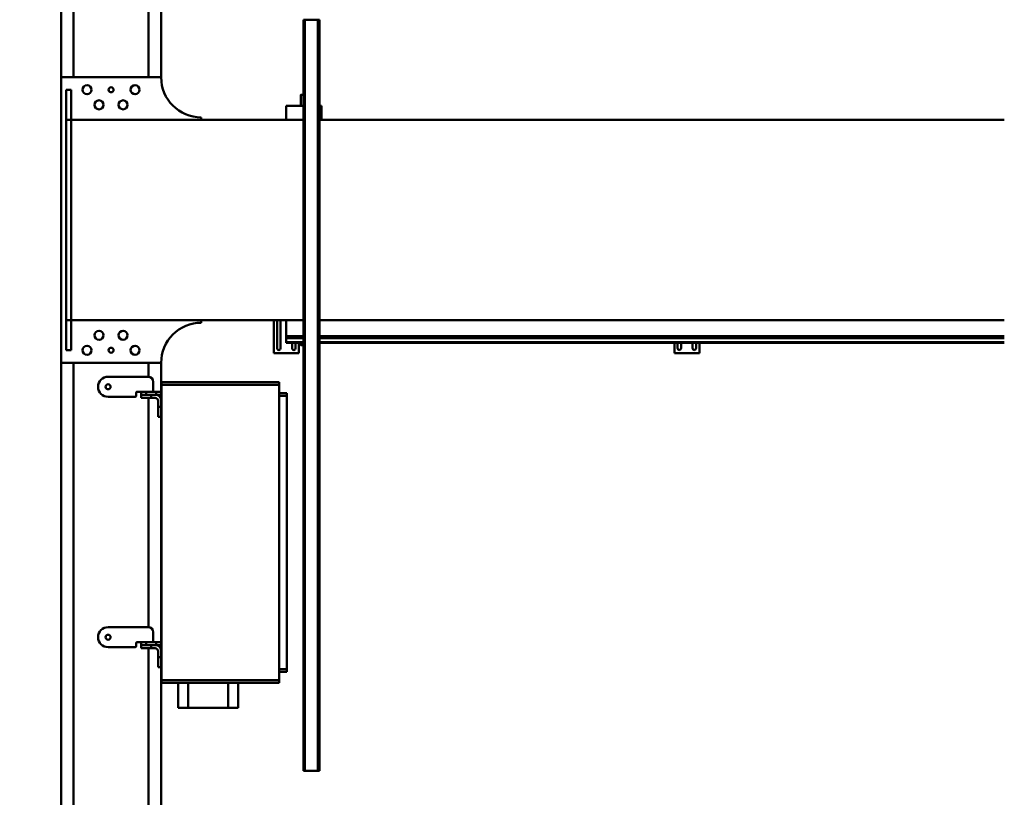
# Model space of a CAD drawing. Units: millimetres. Extents: x 0 to 24042, y 0 to 16800.
# Drawn here: x 2560 to 4526, y 2209 to 3762 of the extents above; entities that cross this region are included whole.
import ezdxf

# ---------------------------------------------------------------- set-up
doc = ezdxf.new("R2010")
doc.units = ezdxf.units.MM
doc.header["$MEASUREMENT"] = 0
doc.layers.add('(1) Shape lines', color=7, linetype='Continuous', lineweight=35)
doc.layers.add('(6) Dimensions', color=7, linetype='Continuous', lineweight=35)
doc.styles.add('Arial', font='ARIAL.TTF')
doc.dimstyles.new('Vertex Style', dxfattribs={"dimscale": 40, "dimtxt": 0.18, "dimasz": 3.6, "dimexe": 1.8, "dimexo": 0.0625, "dimgap": 1.7, "dimtad": 1, "dimdec": 1, "dimdsep": 46, "dimtxsty": 'Arial', "dimblk1": 'CLOSED', "dimblk2": 'CLOSED', "dimsah": 1, "dimcen": 0.09, "dimdle": 1.8, "dimclrd": 9, "dimclre": 9, "dimadec": 1, "dimazin": 2, "dimtfac": 0.65, "dimtdec": 4, "dimtmove": 0, "dimatfit": 3, "dimfxl": 0, "dimtolj": 1, "dimtzin": 0, "dimlwd": 25, "dimlwe": 25, "dimarcsym": 0})

# ---------------------------------------------------------------- blocks, each defined once
blk = doc.blocks.new('_Closed')
at = {"color": 0, "linetype": 'ByBlock', "lineweight": -2}
for p, q in [((-1, 0.166667), (0, 0)), ((-1, 0.166667), (-1, -0.166667)), ((0, 0), (-1, -0.166667)), ((0, 0), (-1, 0))]:
    blk.add_line(p, q, dxfattribs=at)
blk = doc.blocks.new('*D2275')
at = {"layer": '(6) Dimensions', "color": 9, "lineweight": 25}
for p, q in [((2622.1, 5202), (1638.1, 5202)), ((1710.1, 5058), (1710.1, 1666)), ((2622.1, 1522), (1638.1, 1522))]:
    blk.add_line(p, q, dxfattribs=at)
at = {"layer": 'Defpoints', "color": 0}
for p in [(2742.1, 5202), (1710.1, 1522), (2742.1, 1522)]:
    blk.add_point(p, dxfattribs=at)
at = {"layer": '(6) Dimensions', "color": 9, "lineweight": 25, "xscale": 144, "yscale": 144, "zscale": 144}
for p, rotation in [((1710.1, 5202), 89.99999999999999), ((1710.1, 1522), 270)]:
    blk.add_blockref('_Closed', p, dxfattribs=dict(at, rotation=rotation))
at = {"layer": '(6) Dimensions', "color": 0, "lineweight": 35, "insert": (1577.4, 3362), "char_height": 140, "attachment_point": 5, "rotation": 90, "style": 'Arial'}
blk.add_mtext('\\A1;3680', dxfattribs=at)
blk = doc.blocks.new('*D2276')
at = {"layer": '(6) Dimensions', "color": 9, "lineweight": 25}
for p, q in [((2500.1, 4937), (2016.1, 4937)), ((2088.1, 4793), (2088.1, 1931)), ((2500.1, 1787), (2016.1, 1787))]:
    blk.add_line(p, q, dxfattribs=at)
at = {"layer": 'Defpoints', "color": 0}
for p in [(2620.1, 4937), (2088.1, 1787), (2620.1, 1787)]:
    blk.add_point(p, dxfattribs=at)
at = {"layer": '(6) Dimensions', "color": 9, "lineweight": 25, "xscale": 144, "yscale": 144, "zscale": 144}
for p, rotation in [((2088.1, 4937), 89.99999999999999), ((2088.1, 1787), 270)]:
    blk.add_blockref('_Closed', p, dxfattribs=dict(at, rotation=rotation))
at = {"layer": '(6) Dimensions', "color": 0, "lineweight": 35, "insert": (1955.4, 3362), "char_height": 140, "attachment_point": 5, "rotation": 90, "style": 'Arial'}
blk.add_mtext('\\A1;3150', dxfattribs=at)
blk = doc.blocks.new('MACRO_9_1a85bdf0-78e8-4d9f-9279-61422bc85b3d')
at = {"layer": '(1) Shape lines', "color": 7, "linetype": 'Continuous', "lineweight": 50, "ltscale": 120}
for p, q in [((10987.9, 1473), (10987.9, 643)), ((11012.9, 1473), (11012.9, 605)), ((11162.9, 1473), (11162.9, 35)), ((11187.9, 1473), (11187.9, 35)), ((10671.9, -650), (10671.9, 850)), ((10674.9, 850), (10671.9, 850)), ((10674.9, -650), (10674.9, 850)), ((10700.9, 850), (10674.9, 850)), ((10700.9, -650), (10700.9, 850)), ((10703.9, 850), (10700.9, 850)), ((10703.9, -650), (10703.9, 850)), ((10833.9, 724), (10833.9, 674)), ((10853.9, 724), (10833.9, 724)), ((10853.9, 674), (10853.9, 724)), ((10853.9, 724), (10933.9, 724)), ((10933.9, 724), (10933.9, 674)), ((10953.9, 724), (10933.9, 724)), ((10953.9, 674), (10953.9, 724)), ((10751.9, 669), (10751.9, 674)), ((10986.9, 674), (10751.9, 674)), ((10751.9, 79), (10751.9, 669)), ((10986.9, 669), (10751.9, 669)), ((10986.9, 674), (10986.9, 669)), ((10986.9, 669), (10986.9, 79)), ((10751.9, 652), (10736.9, 652)), ((10736.9, 647), (10736.9, 652)), ((10736.9, 101), (10736.9, 647)), ((10751.9, 647), (10736.9, 647)), ((10986.9, 630), (10987.9, 630)), ((10986.9, 630), (10987.9, 630)), ((10993.9, 643), (10987.9, 643)), ((10987.9, 643), (10987.9, 623)), ((10993.9, 623), (10993.9, 643)), ((10987.9, 618), (10986.9, 618)), ((10987.9, 618), (10986.9, 618)), ((10993.9, 623), (10987.9, 623)), ((10987.9, 623), (10987.9, 611)), ((10987.9, 611), (10987.9, 598.8)), ((10993.9, 623), (10993.9, 611)), ((10997.9, 598.8), (10987.9, 598.8)), ((10987.9, 592.9), (10987.9, 598.8)), ((10997.9, 592.9), (10987.9, 592.9)), ((10987.9, 592.9), (10987.9, 143)), ((11017.9, 598.8), (10997.9, 598.8)), ((10997.9, 592.9), (10997.9, 598.8)), ((11017.9, 592.9), (10997.9, 592.9)), ((10999.9, 605), (11007.9, 605)), ((11007.9, 599), (10999.9, 599)), ((11003.9, 573), (11003.9, 592.9)), ((11007.9, 605), (11007.9, 599)), ((11027.9, 605), (11007.9, 605)), ((11007.9, 599), (11027.9, 599)), ((11012.9, 599), (11012.9, 598.8)), ((11027.9, 598.8), (11017.9, 598.8)), ((11017.9, 592.9), (11017.9, 598.8)), ((11027.9, 592.9), (11017.9, 592.9)), ((11027.9, 599), (11027.9, 605)), ((11027.9, 592.9), (11027.9, 598.8)), ((11035.9, 592.9), (11027.9, 592.9)), ((11037.9, 601), (11037.9, 594.9)), ((11039.9, 603), (11094, 603)), ((11113.9, 582.9), (11113.9, 583.1)), ((11012.9, 563.1), (11012.9, 105)), ((11013.9, 563), (11094, 563)), ((10987.9, 143), (10987.9, 123)), ((10993.9, 143), (10987.9, 143)), ((10993.9, 143), (10993.9, 123)), ((10986.9, 130), (10987.9, 130)), ((10986.9, 130), (10987.9, 130)), ((10987.9, 118), (10986.9, 118)), ((10987.9, 118), (10986.9, 118)), ((10993.9, 123), (10987.9, 123)), ((10987.9, 123), (10987.9, 111)), ((10993.9, 123), (10993.9, 111)), ((10736.9, 96), (10736.9, 101)), ((10751.9, 101), (10736.9, 101)), ((10987.9, 111), (10987.9, 98.8)), ((10997.9, 98.8), (10987.9, 98.8)), ((10987.9, 92.9), (10987.9, 98.8)), ((10997.9, 92.9), (10997.9, 98.8)), ((11017.9, 98.8), (10997.9, 98.8)), ((10999.9, 105), (11007.9, 105)), ((11007.9, 99), (10999.9, 99)), ((11007.9, 105), (11007.9, 99)), ((11027.9, 105), (11007.9, 105)), ((11007.9, 99), (11027.9, 99)), ((11012.9, 99), (11012.9, 98.8)), ((11017.9, 92.9), (11017.9, 98.8)), ((11027.9, 98.8), (11017.9, 98.8)), ((11027.9, 99), (11027.9, 105)), ((11027.9, 92.9), (11027.9, 98.8)), ((11037.9, 101), (11037.9, 94.9)), ((11039.9, 103), (11094, 103)), ((10751.9, 96), (10736.9, 96)), ((10751.9, 74), (10751.9, 79)), ((10986.9, 79), (10751.9, 79)), ((10986.9, 74), (10986.9, 79)), ((10997.9, 92.9), (10987.9, 92.9)), ((10987.9, 92.9), (10987.9, 35)), ((11017.9, 92.9), (10997.9, 92.9)), ((11003.9, 73), (11003.9, 92.9)), ((11017.9, 92.9), (11027.9, 92.9)), ((11035.9, 92.9), (11027.9, 92.9)), ((11113.9, 82.9), (11113.9, 83.1)), ((10986.9, 74), (10751.9, 74)), ((11012.9, 63.1), (11012.9, 35)), ((11013.9, 63), (11094, 63)), ((10987.9, 35), (11187.9, 35)), ((11187.9, 35), (11187.9, -535)), ((9962.9, 16.1), (9912.9, 16.1)), ((9912.9, 16.1), (9912.9, -4.9)), ((9919.4, -4.9), (9919.4, 6.1)), ((9926.4, 6.1), (9926.4, -4.9)), ((9949.4, -4.9), (9949.4, 6.1)), ((9956.4, 6.1), (9956.4, -4.9)), ((9962.9, -4.9), (9962.9, 16.1)), ((10712.9, 16.1), (10712.9, -4.9)), ((10762.9, 16.1), (10712.9, 16.1)), ((10719.4, -4.9), (10719.4, 6.1)), ((10726.4, 6.1), (10726.4, -4.9)), ((10749.4, -50), (10749.4, 6.1)), ((10756.4, 6.1), (10756.4, -50)), ((10762.9, -50), (10762.9, 16.1)), ((11167.9, 10), (11167.9, -50)), ((11177.9, 10), (11167.9, 10)), ((11177.9, 10), (11177.9, -50)), ((9303.9, -4.9), (10671.9, -4.9)), ((9303.9, -6.3), (10671.9, -6.3)), ((9303.9, -14), (10671.9, -14)), ((9303.9, -14.9), (10671.9, -14.9)), ((9303.9, -15.9), (10671.9, -15.9)), ((10671.9, -17.9), (9303.9, -17.9)), ((10703.9, -4.9), (10737.9, -4.9)), ((10703.9, -6.3), (10737.9, -6.3)), ((10703.9, -14), (10737.9, -14)), ((10703.9, -14.9), (10737.9, -14.9)), ((10703.9, -15.9), (10737.9, -15.9)), ((10737.9, -17.9), (10703.9, -17.9)), ((10708.9, 0), (10708.9, -4.9)), ((10737.9, -4.9), (10737.9, -6.3)), ((10737.9, -6.3), (10737.9, -14)), ((10737.9, -14), (10737.9, -14.9)), ((10737.9, -14.9), (10737.9, -15.9)), ((10737.9, -15.9), (10737.9, -17.9)), ((10737.9, -17.9), (10737.9, -50)), ((9303.9, -50), (10671.9, -50)), ((10703.9, -50), (11167.9, -50)), ((10907.9, -50), (10907.9, -45)), ((11177.9, -50), (11167.9, -50)), ((11167.9, -50), (11167.9, -450)), ((11177.9, -50), (11177.9, -450)), ((10671.9, -450), (9303.9, -450)), ((10667.9, -478), (10667.9, -450)), ((11167.9, -450), (10703.9, -450)), ((10737.9, -478), (10737.9, -450)), ((10907.9, -455), (10907.9, -450)), ((11177.9, -450), (11167.9, -450)), ((11167.9, -450), (11167.9, -510)), ((11177.9, -510), (11177.9, -450)), ((10667.9, -478), (10671.9, -478)), ((10703.9, -478), (10737.9, -478)), ((10708.9, -478), (10708.9, -500)), ((11177.9, -510), (11167.9, -510)), ((11187.9, -535), (10987.9, -535)), ((10987.9, -535), (10987.9, -1973)), ((11012.9, -535), (11012.9, -1973)), ((11162.9, -535), (11162.9, -1973)), ((11187.9, -535), (11187.9, -1973)), ((10671.9, -650), (10674.9, -650)), ((10700.9, -650), (10674.9, -650)), ((10700.9, -650), (10703.9, -650))]:
    blk.add_line(p, q, dxfattribs=at)
for points in [[(10703.9, 0), (10708.9, 0), (10708.8, 0)], [(10703.9, -500), (10708.9, -500), (10708.8, -500)]]:
    blk.add_lwpolyline(points, dxfattribs=at)
for centre, radius in [((11093.9, 583), 5), ((11093.9, 83), 5), ((11039.9, 10), 9), ((11087.9, 10), 5), ((11135.9, 10), 9), ((11063.9, -20), 9), ((11111.9, -20), 9), ((11063.9, -480), 9), ((11111.9, -480), 9), ((11039.9, -510), 9), ((11087.9, -510), 5), ((11135.9, -510), 9)]:
    blk.add_circle(centre, radius, dxfattribs=at)
for centre, radius, start, end in [((10999.9, 611), 12, 180, 270), ((10999.9, 611), 6, 180, 270), ((11035.9, 594.9), 2, 270, 0), ((11039.9, 601), 2, 90, 180), ((11094, 583.1), 19.9, 0, 90), ((11013.9, 573), 10, 180, 270), ((11094, 582.9), 19.9, 270, 0), ((10999.9, 111), 12, 180, 270), ((10999.9, 111), 6, 180, 270), ((11039.9, 101), 2, 90, 180), ((11094, 83.1), 19.9, 0, 90), ((11035.9, 94.9), 2, 270, 0), ((11094, 82.9), 19.9, 270, 0), ((11013.9, 73), 10, 180, 270), ((10907.9, 35), 80, 270, 0), ((9922.9, 6.1), 3.5, 0, 180), ((9952.9, 6.1), 3.5, 0, 180), ((10722.9, 6.1), 3.5, 0, 180), ((10752.9, 6.1), 3.5, 0, 180), ((10907.9, -535), 80, 0, 90)]:
    blk.add_arc(centre, radius, start, end, dxfattribs=at)

msp = doc.modelspace()

# ---------------------------------------------------------------- block references
at = {"color": 7, "linetype": 'ByBlock', "rotation": 180}
msp.add_blockref('MACRO_9_1a85bdf0-78e8-4d9f-9279-61422bc85b3d', (13830, 3112), dxfattribs=at)

# ---------------------------------------------------------------- dimensions: what is measured, and where the dimension line sits
at = {"layer": '(6) Dimensions', "color": 7, "lineweight": 35}
for base, p1, p2, picture, middle in [((1710.1, 1522), (2742.1, 5202), (2742.1, 1522), '*D2275', (1710.1, 3362)), ((2088.1, 1787), (2620.1, 4937), (2620.1, 1787), '*D2276', (2088.1, 3362))]:
    dim = msp.add_linear_dim(base=base, p1=p1, p2=p2, angle=90, dimstyle='Vertex Style', override={"dimtxt": 3.5, "dimexo": 3, "dimgap": 1.53125, "dimdec": 0, "dimtxsty": 'Arial', "dimcen": 0}, dxfattribs=at)
    dim.commit()
    dim.dimension.update_dxf_attribs({"geometry": picture, "text_midpoint": middle, "dimtype": 160})

doc.saveas('drawing.dxf')
